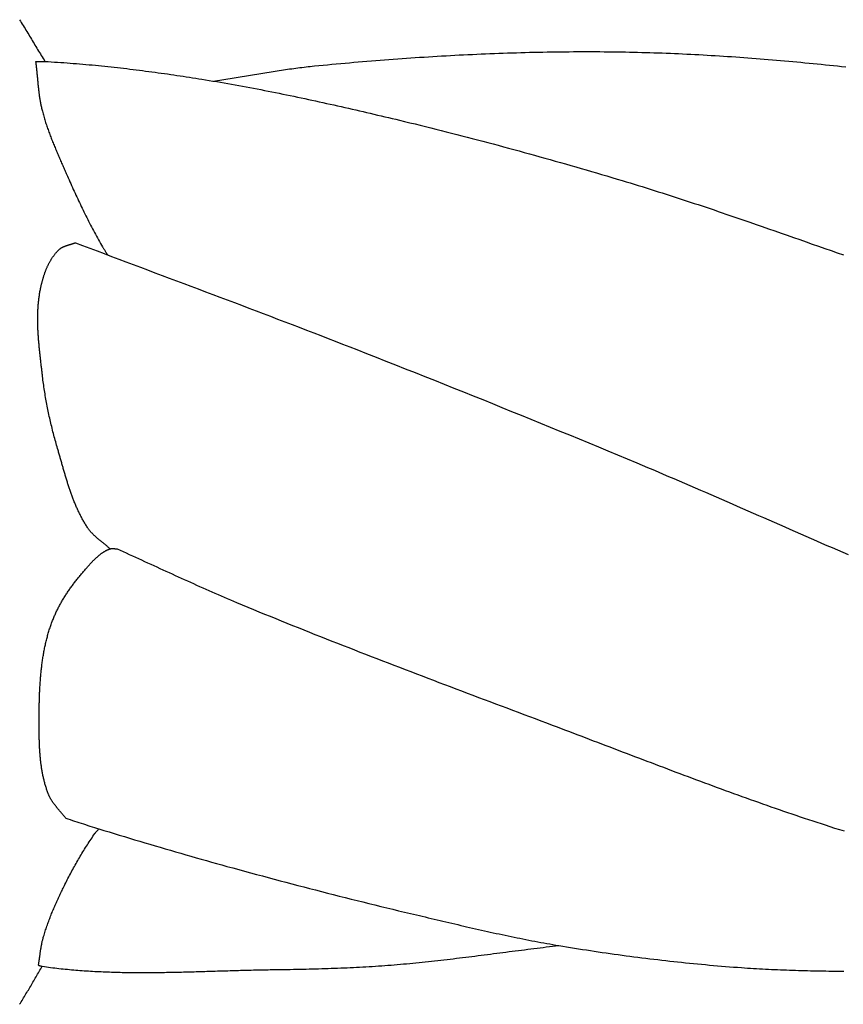
# Model space of a CAD drawing. Units: millimetres. Extents: x 16 to 931, y -48 to 153.
# Drawn here: x 253 to 327, y -44 to 44 of the extents above; entities that cross this region are included whole.
import ezdxf

# ---------------------------------------------------------------- set-up
doc = ezdxf.new("R2010")
doc.units = ezdxf.units.MM
doc.layers.add('Default Layer', color=7, linetype='Continuous', lineweight=30)

msp = doc.modelspace()

# ---------------------------------------------------------------- linework, layer by layer
at = {"layer": 'Default Layer', "color": 18, "lineweight": 30, "true_color": 0x000000, "extrusion": (0, 0, -1)}
for points in [[(-253.244, 44.26), (-253.328, 44.127), (-253.412, 43.995), (-253.496, 43.862), (-253.579, 43.728), (-253.662, 43.595), (-253.744, 43.461), (-253.827, 43.327), (-253.908, 43.193), (-253.99, 43.059), (-254.072, 42.925), (-254.153, 42.79), (-254.234, 42.656), (-254.315, 42.521), (-254.396, 42.387), (-254.477, 42.252), (-254.558, 42.117), (-254.639, 41.982), (-254.72, 41.848), (-254.8, 41.713), (-254.881, 41.578), (-254.962, 41.444), (-255.044, 41.309), (-255.125, 41.175), (-255.207, 41.041), (-255.288, 40.906), (-255.37, 40.772), (-255.453, 40.639), (-255.535, 40.505)], [(-261.396, -3.324), (-261.36, -3.291), (-261.324, -3.259), (-261.288, -3.226), (-261.252, -3.194), (-261.215, -3.161), (-261.178, -3.13), (-261.141, -3.098), (-261.104, -3.066), (-261.066, -3.035), (-261.028, -3.003), (-260.991, -2.972), (-260.953, -2.941), (-260.915, -2.91), (-260.877, -2.879), (-260.838, -2.848), (-260.8, -2.817), (-260.762, -2.786), (-260.724, -2.755), (-260.685, -2.725), (-260.647, -2.694), (-260.609, -2.663), (-260.571, -2.632), (-260.532, -2.601), (-260.494, -2.57), (-260.456, -2.539), (-260.418, -2.508), (-260.38, -2.477), (-260.343, -2.446), (-260.305, -2.414), (-260.268, -2.382), (-260.231, -2.351), (-260.194, -2.319), (-260.157, -2.287), (-260.12, -2.254), (-260.084, -2.222), (-260.048, -2.189), (-260.012, -2.156), (-259.977, -2.123), (-259.942, -2.089), (-259.907, -2.056), (-259.872, -2.022), (-259.838, -1.987), (-259.804, -1.953), (-259.771, -1.918), (-259.738, -1.882), (-259.706, -1.847), (-259.673, -1.811), (-259.642, -1.774), (-259.611, -1.737), (-259.58, -1.7), (-259.55, -1.662), (-259.52, -1.624), (-259.491, -1.585), (-259.462, -1.546), (-259.434, -1.507), (-259.407, -1.467), (-259.407, -1.467), (-259.357, -1.393), (-259.308, -1.318), (-259.26, -1.243), (-259.213, -1.168), (-259.166, -1.092), (-259.119, -1.016), (-259.074, -0.939), (-259.029, -0.862), (-258.984, -0.785), (-258.941, -0.708), (-258.897, -0.63), (-258.855, -0.552), (-258.813, -0.473), (-258.771, -0.395), (-258.731, -0.316), (-258.69, -0.236), (-258.65, -0.157), (-258.611, -0.077), (-258.572, 0.003), (-258.534, 0.084), (-258.496, 0.165), (-258.459, 0.246), (-258.422, 0.327), (-258.386, 0.409), (-258.35, 0.49), (-258.315, 0.572), (-258.28, 0.655), (-258.246, 0.737), (-258.212, 0.82), (-258.178, 0.903), (-258.145, 0.986), (-258.112, 1.069), (-258.079, 1.153), (-258.047, 1.236), (-258.016, 1.32), (-257.984, 1.404), (-257.953, 1.489), (-257.923, 1.573), (-257.892, 1.658), (-257.862, 1.743), (-257.833, 1.827), (-257.803, 1.912), (-257.774, 1.998), (-257.745, 2.083), (-257.717, 2.168), (-257.689, 2.254), (-257.661, 2.34), (-257.633, 2.425), (-257.605, 2.511), (-257.578, 2.597), (-257.551, 2.683), (-257.524, 2.77), (-257.498, 2.856), (-257.471, 2.942), (-257.445, 3.028), (-257.419, 3.115), (-257.393, 3.201), (-257.367, 3.288), (-257.341, 3.375), (-257.316, 3.461), (-257.29, 3.548), (-257.265, 3.634), (-257.24, 3.721), (-257.215, 3.808), (-257.19, 3.895), (-257.165, 3.981), (-257.14, 4.068), (-257.115, 4.155), (-257.091, 4.241), (-257.066, 4.328), (-257.041, 4.415), (-257.017, 4.501), (-256.992, 4.588), (-256.967, 4.674), (-256.943, 4.761), (-256.918, 4.847), (-256.893, 4.934), (-256.869, 5.02), (-256.844, 5.106), (-256.819, 5.192), (-256.794, 5.278), (-256.769, 5.364), (-256.744, 5.45), (-256.719, 5.536), (-256.719, 5.536), (-256.675, 5.687), (-256.631, 5.839), (-256.588, 5.99), (-256.545, 6.142), (-256.502, 6.294), (-256.461, 6.446), (-256.419, 6.598), (-256.378, 6.751), (-256.338, 6.904), (-256.298, 7.056), (-256.259, 7.209), (-256.22, 7.362), (-256.182, 7.516), (-256.144, 7.669), (-256.107, 7.823), (-256.071, 7.976), (-256.035, 8.13), (-255.999, 8.284), (-255.965, 8.438), (-255.93, 8.592), (-255.897, 8.747), (-255.864, 8.901), (-255.831, 9.056), (-255.8, 9.21), (-255.768, 9.365), (-255.738, 9.52), (-255.708, 9.675), (-255.679, 9.83), (-255.65, 9.985), (-255.622, 10.141), (-255.595, 10.296), (-255.568, 10.452), (-255.542, 10.608), (-255.517, 10.763), (-255.493, 10.919), (-255.469, 11.075), (-255.446, 11.231), (-255.423, 11.387), (-255.402, 11.544), (-255.381, 11.7), (-255.36, 11.856), (-255.341, 12.013), (-255.322, 12.169), (-255.304, 12.326), (-255.304, 12.326), (-255.294, 12.417), (-255.284, 12.508), (-255.273, 12.598), (-255.263, 12.689), (-255.252, 12.781), (-255.242, 12.872), (-255.231, 12.963), (-255.221, 13.054), (-255.21, 13.145), (-255.2, 13.237), (-255.189, 13.328), (-255.178, 13.42), (-255.168, 13.511), (-255.157, 13.603), (-255.147, 13.694), (-255.136, 13.786), (-255.126, 13.877), (-255.116, 13.969), (-255.106, 14.061), (-255.096, 14.153), (-255.086, 14.244), (-255.076, 14.336), (-255.066, 14.428), (-255.057, 14.52), (-255.047, 14.612), (-255.038, 14.704), (-255.029, 14.796), (-255.02, 14.888), (-255.011, 14.98), (-255.003, 15.072), (-254.995, 15.164), (-254.986, 15.256), (-254.979, 15.348), (-254.971, 15.44), (-254.964, 15.532), (-254.957, 15.624), (-254.95, 15.716), (-254.943, 15.808), (-254.937, 15.9), (-254.931, 15.992), (-254.926, 16.084), (-254.92, 16.176), (-254.915, 16.268), (-254.911, 16.36), (-254.906, 16.452), (-254.903, 16.544), (-254.899, 16.636), (-254.896, 16.727), (-254.893, 16.819), (-254.891, 16.911), (-254.889, 17.003), (-254.887, 17.094), (-254.886, 17.186), (-254.886, 17.278), (-254.886, 17.369), (-254.886, 17.461), (-254.887, 17.553), (-254.888, 17.644), (-254.89, 17.735), (-254.892, 17.827), (-254.895, 17.918), (-254.898, 18.009), (-254.902, 18.101), (-254.907, 18.192), (-254.912, 18.283), (-254.917, 18.374), (-254.923, 18.465), (-254.93, 18.556), (-254.937, 18.646), (-254.945, 18.737), (-254.954, 18.828), (-254.963, 18.918), (-254.973, 19.009), (-254.983, 19.099), (-254.994, 19.19), (-255.006, 19.28), (-255.018, 19.37), (-255.032, 19.46), (-255.045, 19.55), (-255.06, 19.64), (-255.075, 19.73), (-255.091, 19.819), (-255.108, 19.909), (-255.126, 19.999), (-255.144, 20.088), (-255.163, 20.177), (-255.163, 20.177), (-255.175, 20.231), (-255.187, 20.284), (-255.199, 20.337), (-255.211, 20.391), (-255.224, 20.445), (-255.237, 20.498), (-255.25, 20.552), (-255.264, 20.606), (-255.277, 20.66), (-255.292, 20.713), (-255.306, 20.767), (-255.321, 20.821), (-255.335, 20.875), (-255.351, 20.928), (-255.366, 20.982), (-255.382, 21.036), (-255.398, 21.089), (-255.415, 21.143), (-255.431, 21.196), (-255.449, 21.25), (-255.466, 21.303), (-255.484, 21.356), (-255.502, 21.409), (-255.52, 21.462), (-255.539, 21.515), (-255.559, 21.568), (-255.578, 21.62), (-255.598, 21.673), (-255.618, 21.725), (-255.639, 21.777), (-255.66, 21.829), (-255.681, 21.881), (-255.703, 21.932), (-255.725, 21.983), (-255.748, 22.034), (-255.771, 22.085), (-255.795, 22.136), (-255.818, 22.186), (-255.843, 22.236), (-255.867, 22.286), (-255.892, 22.335), (-255.918, 22.385), (-255.944, 22.434), (-255.97, 22.482), (-255.997, 22.531), (-256.025, 22.579), (-256.052, 22.626), (-256.081, 22.674), (-256.109, 22.72), (-256.139, 22.767), (-256.168, 22.813), (-256.198, 22.859), (-256.229, 22.905), (-256.26, 22.95), (-256.292, 22.994), (-256.324, 23.039), (-256.357, 23.083), (-256.39, 23.126), (-256.424, 23.169), (-256.458, 23.211), (-256.492, 23.254), (-256.528, 23.295), (-256.563, 23.336), (-256.6, 23.377), (-256.637, 23.417), (-256.674, 23.457), (-256.712, 23.496), (-256.751, 23.534), (-256.79, 23.572), (-256.79, 23.572), (-256.811, 23.593), (-256.834, 23.612), (-256.856, 23.632), (-256.879, 23.65), (-256.903, 23.668), (-256.927, 23.685), (-256.951, 23.702), (-256.975, 23.718), (-257, 23.734), (-257.026, 23.749), (-257.051, 23.764), (-257.077, 23.779), (-257.103, 23.792), (-257.129, 23.806), (-257.156, 23.819), (-257.183, 23.832), (-257.21, 23.844), (-257.238, 23.856), (-257.265, 23.867), (-257.293, 23.879), (-257.321, 23.89), (-257.349, 23.901), (-257.378, 23.911), (-257.406, 23.921), (-257.435, 23.931), (-257.464, 23.941), (-257.492, 23.951), (-257.522, 23.96), (-257.551, 23.97), (-257.58, 23.979), (-257.609, 23.988), (-257.639, 23.997), (-257.668, 24.006), (-257.697, 24.015), (-257.727, 24.024), (-257.756, 24.032), (-257.786, 24.041), (-257.815, 24.05), (-257.845, 24.059), (-257.874, 24.068), (-257.903, 24.077), (-257.933, 24.086), (-257.962, 24.095), (-257.991, 24.104), (-258.02, 24.114), (-258.049, 24.124), (-258.078, 24.133), (-258.107, 24.143), (-258.135, 24.154), (-258.163, 24.164), (-258.192, 24.175), (-258.22, 24.186), (-258.247, 24.197), (-258.275, 24.209)], [(-257.404, -27.547), (-257.377, -27.51), (-257.35, -27.474), (-257.323, -27.437), (-257.295, -27.401), (-257.267, -27.365), (-257.239, -27.329), (-257.211, -27.294), (-257.182, -27.258), (-257.153, -27.223), (-257.124, -27.187), (-257.095, -27.152), (-257.065, -27.117), (-257.036, -27.081), (-257.006, -27.046), (-256.977, -27.011), (-256.947, -26.976), (-256.917, -26.941), (-256.887, -26.906), (-256.857, -26.872), (-256.827, -26.837), (-256.797, -26.802), (-256.768, -26.767), (-256.738, -26.732), (-256.708, -26.697), (-256.678, -26.662), (-256.649, -26.627), (-256.619, -26.591), (-256.59, -26.556), (-256.561, -26.521), (-256.532, -26.485), (-256.503, -26.45), (-256.474, -26.414), (-256.446, -26.378), (-256.418, -26.343), (-256.39, -26.306), (-256.362, -26.27), (-256.335, -26.234), (-256.308, -26.197), (-256.281, -26.161), (-256.255, -26.124), (-256.229, -26.087), (-256.204, -26.049), (-256.179, -26.012), (-256.154, -25.974), (-256.13, -25.936), (-256.106, -25.898), (-256.082, -25.859), (-256.06, -25.82), (-256.037, -25.781), (-256.015, -25.742), (-255.994, -25.702), (-255.973, -25.662), (-255.953, -25.622), (-255.934, -25.582), (-255.915, -25.541), (-255.897, -25.499), (-255.879, -25.458), (-255.862, -25.416), (-255.862, -25.416), (-255.831, -25.336), (-255.801, -25.257), (-255.772, -25.177), (-255.743, -25.098), (-255.716, -25.017), (-255.689, -24.937), (-255.662, -24.857), (-255.636, -24.776), (-255.611, -24.695), (-255.587, -24.614), (-255.563, -24.532), (-255.54, -24.451), (-255.518, -24.369), (-255.496, -24.287), (-255.475, -24.205), (-255.455, -24.123), (-255.435, -24.04), (-255.415, -23.958), (-255.397, -23.875), (-255.379, -23.792), (-255.361, -23.709), (-255.344, -23.625), (-255.328, -23.542), (-255.312, -23.458), (-255.296, -23.374), (-255.282, -23.291), (-255.267, -23.207), (-255.253, -23.122), (-255.24, -23.038), (-255.227, -22.954), (-255.215, -22.869), (-255.203, -22.785), (-255.192, -22.7), (-255.181, -22.615), (-255.17, -22.53), (-255.16, -22.445), (-255.151, -22.36), (-255.142, -22.275), (-255.133, -22.189), (-255.124, -22.104), (-255.116, -22.019), (-255.109, -21.933), (-255.102, -21.847), (-255.095, -21.762), (-255.088, -21.676), (-255.082, -21.59), (-255.076, -21.505), (-255.071, -21.419), (-255.066, -21.333), (-255.061, -21.247), (-255.056, -21.161), (-255.052, -21.075), (-255.048, -20.989), (-255.044, -20.903), (-255.041, -20.817), (-255.037, -20.731), (-255.035, -20.645), (-255.032, -20.559), (-255.029, -20.472), (-255.027, -20.386), (-255.025, -20.3), (-255.023, -20.214), (-255.021, -20.128), (-255.02, -20.042), (-255.019, -19.956), (-255.018, -19.87), (-255.017, -19.784), (-255.016, -19.698), (-255.015, -19.613), (-255.014, -19.527), (-255.014, -19.441), (-255.014, -19.355), (-255.013, -19.27), (-255.013, -19.184), (-255.013, -19.099), (-255.013, -19.013), (-255.013, -18.928), (-255.013, -18.843), (-255.014, -18.758), (-255.014, -18.672), (-255.014, -18.587), (-255.014, -18.587), (-255.014, -18.482), (-255.015, -18.377), (-255.015, -18.271), (-255.016, -18.165), (-255.017, -18.06), (-255.018, -17.954), (-255.019, -17.848), (-255.021, -17.742), (-255.022, -17.636), (-255.024, -17.53), (-255.026, -17.424), (-255.028, -17.318), (-255.03, -17.212), (-255.032, -17.105), (-255.035, -16.999), (-255.038, -16.893), (-255.041, -16.787), (-255.045, -16.68), (-255.048, -16.574), (-255.052, -16.468), (-255.056, -16.361), (-255.061, -16.255), (-255.065, -16.148), (-255.07, -16.042), (-255.076, -15.936), (-255.081, -15.829), (-255.087, -15.723), (-255.093, -15.617), (-255.1, -15.511), (-255.107, -15.404), (-255.114, -15.298), (-255.122, -15.192), (-255.13, -15.086), (-255.138, -14.98), (-255.147, -14.874), (-255.156, -14.768), (-255.165, -14.662), (-255.175, -14.556), (-255.186, -14.45), (-255.196, -14.344), (-255.207, -14.239), (-255.219, -14.133), (-255.231, -14.028), (-255.244, -13.922), (-255.256, -13.817), (-255.27, -13.712), (-255.284, -13.606), (-255.298, -13.501), (-255.313, -13.396), (-255.328, -13.292), (-255.344, -13.187), (-255.361, -13.082), (-255.377, -12.978), (-255.395, -12.873), (-255.413, -12.769), (-255.431, -12.665), (-255.45, -12.561), (-255.47, -12.457), (-255.49, -12.354), (-255.511, -12.25), (-255.532, -12.147), (-255.554, -12.044), (-255.577, -11.941), (-255.6, -11.838), (-255.624, -11.735), (-255.648, -11.632), (-255.673, -11.53), (-255.699, -11.428), (-255.725, -11.326), (-255.752, -11.224), (-255.78, -11.123), (-255.808, -11.021), (-255.837, -10.92), (-255.867, -10.819), (-255.897, -10.718), (-255.928, -10.618), (-255.96, -10.517), (-255.992, -10.417), (-256.026, -10.317), (-256.06, -10.217), (-256.094, -10.118), (-256.13, -10.019), (-256.13, -10.019), (-256.162, -9.932), (-256.194, -9.845), (-256.227, -9.759), (-256.262, -9.673), (-256.296, -9.587), (-256.332, -9.502), (-256.368, -9.417), (-256.405, -9.332), (-256.442, -9.247), (-256.481, -9.163), (-256.519, -9.079), (-256.559, -8.995), (-256.599, -8.911), (-256.64, -8.828), (-256.681, -8.745), (-256.723, -8.662), (-256.766, -8.58), (-256.809, -8.498), (-256.853, -8.416), (-256.898, -8.334), (-256.943, -8.253), (-256.988, -8.172), (-257.035, -8.091), (-257.081, -8.01), (-257.128, -7.93), (-257.176, -7.85), (-257.225, -7.77), (-257.273, -7.691), (-257.323, -7.612), (-257.372, -7.533), (-257.423, -7.455), (-257.474, -7.376), (-257.525, -7.298), (-257.577, -7.22), (-257.629, -7.143), (-257.681, -7.066), (-257.734, -6.989), (-257.788, -6.912), (-257.842, -6.836), (-257.896, -6.76), (-257.951, -6.684), (-258.006, -6.609), (-258.061, -6.534), (-258.117, -6.459), (-258.173, -6.384), (-258.23, -6.31), (-258.287, -6.236), (-258.344, -6.162), (-258.401, -6.088), (-258.459, -6.015), (-258.518, -5.942), (-258.576, -5.87), (-258.635, -5.797), (-258.694, -5.725), (-258.753, -5.653), (-258.813, -5.582), (-258.873, -5.511), (-258.933, -5.44), (-258.993, -5.369), (-259.054, -5.299), (-259.115, -5.229), (-259.176, -5.159), (-259.237, -5.09), (-259.298, -5.02), (-259.298, -5.02), (-259.328, -4.987), (-259.358, -4.953), (-259.388, -4.919), (-259.419, -4.886), (-259.449, -4.852), (-259.48, -4.818), (-259.51, -4.784), (-259.541, -4.75), (-259.572, -4.716), (-259.603, -4.682), (-259.634, -4.649), (-259.665, -4.615), (-259.696, -4.581), (-259.728, -4.548), (-259.759, -4.514), (-259.791, -4.481), (-259.823, -4.448), (-259.855, -4.415), (-259.887, -4.382), (-259.92, -4.349), (-259.952, -4.316), (-259.985, -4.284), (-260.018, -4.252), (-260.051, -4.22), (-260.084, -4.188), (-260.118, -4.156), (-260.151, -4.125), (-260.185, -4.094), (-260.219, -4.064), (-260.254, -4.033), (-260.288, -4.003), (-260.323, -3.973), (-260.358, -3.944), (-260.393, -3.915), (-260.428, -3.886), (-260.464, -3.858), (-260.499, -3.83), (-260.535, -3.802), (-260.572, -3.775), (-260.608, -3.748), (-260.645, -3.722), (-260.682, -3.696), (-260.719, -3.671), (-260.757, -3.646), (-260.795, -3.622), (-260.833, -3.598), (-260.871, -3.574), (-260.91, -3.552), (-260.949, -3.529), (-260.988, -3.508), (-261.027, -3.486), (-261.067, -3.466), (-261.107, -3.446), (-261.147, -3.427), (-261.188, -3.408), (-261.229, -3.39), (-261.27, -3.373), (-261.312, -3.356), (-261.354, -3.34), (-261.396, -3.324), (-261.396, -3.324), (-261.414, -3.319), (-261.432, -3.313), (-261.45, -3.309), (-261.468, -3.305), (-261.487, -3.302), (-261.505, -3.299), (-261.524, -3.297), (-261.542, -3.295), (-261.561, -3.294), (-261.58, -3.294), (-261.599, -3.294), (-261.618, -3.294), (-261.637, -3.294), (-261.656, -3.295), (-261.675, -3.296), (-261.694, -3.298), (-261.713, -3.299), (-261.733, -3.301), (-261.752, -3.303), (-261.771, -3.305), (-261.79, -3.307), (-261.81, -3.309), (-261.829, -3.311), (-261.848, -3.313), (-261.868, -3.315), (-261.887, -3.317), (-261.906, -3.319), (-261.925, -3.32), (-261.944, -3.322), (-261.964, -3.323), (-261.983, -3.324), (-262.002, -3.324), (-262.021, -3.324)], [(-254.949, -40.769), (-254.961, -40.702), (-254.972, -40.635), (-254.983, -40.567), (-254.994, -40.5), (-255.004, -40.433), (-255.015, -40.365), (-255.025, -40.298), (-255.034, -40.23), (-255.044, -40.162), (-255.054, -40.095), (-255.063, -40.027), (-255.073, -39.959), (-255.082, -39.892), (-255.092, -39.824), (-255.101, -39.757), (-255.111, -39.689), (-255.12, -39.621), (-255.13, -39.554), (-255.14, -39.486), (-255.151, -39.419), (-255.161, -39.351), (-255.172, -39.284), (-255.183, -39.217), (-255.194, -39.15), (-255.206, -39.082), (-255.218, -39.015), (-255.231, -38.949), (-255.244, -38.882), (-255.257, -38.815), (-255.271, -38.748), (-255.286, -38.682), (-255.301, -38.616), (-255.317, -38.549), (-255.333, -38.483), (-255.35, -38.417), (-255.368, -38.352), (-255.386, -38.286), (-255.386, -38.286), (-255.42, -38.171), (-255.454, -38.056), (-255.49, -37.941), (-255.525, -37.826), (-255.562, -37.712), (-255.599, -37.597), (-255.637, -37.483), (-255.676, -37.369), (-255.715, -37.256), (-255.755, -37.142), (-255.795, -37.029), (-255.836, -36.916), (-255.878, -36.803), (-255.92, -36.69), (-255.963, -36.578), (-256.006, -36.466), (-256.05, -36.354), (-256.094, -36.242), (-256.139, -36.13), (-256.185, -36.018), (-256.23, -35.907), (-256.277, -35.796), (-256.324, -35.685), (-256.371, -35.574), (-256.419, -35.464), (-256.467, -35.353), (-256.515, -35.243), (-256.564, -35.133), (-256.613, -35.023), (-256.663, -34.913), (-256.713, -34.804), (-256.764, -34.694), (-256.814, -34.585), (-256.865, -34.476), (-256.917, -34.367), (-256.968, -34.258), (-257.02, -34.149), (-257.072, -34.041), (-257.124, -33.932), (-257.177, -33.824), (-257.23, -33.716), (-257.283, -33.608), (-257.336, -33.5), (-257.336, -33.5), (-257.404, -33.365), (-257.472, -33.229), (-257.54, -33.094), (-257.609, -32.959), (-257.679, -32.824), (-257.749, -32.689), (-257.82, -32.555), (-257.891, -32.421), (-257.963, -32.287), (-258.035, -32.153), (-258.108, -32.02), (-258.182, -31.887), (-258.256, -31.755), (-258.33, -31.622), (-258.405, -31.49), (-258.481, -31.359), (-258.557, -31.227), (-258.634, -31.096), (-258.711, -30.966), (-258.789, -30.835), (-258.868, -30.705), (-258.947, -30.576), (-259.027, -30.447), (-259.107, -30.318), (-259.188, -30.189), (-259.269, -30.061), (-259.352, -29.934), (-259.434, -29.806), (-259.518, -29.679), (-259.602, -29.553), (-259.686, -29.427), (-259.771, -29.301), (-259.857, -29.176), (-259.943, -29.052), (-260.03, -28.927), (-260.03, -28.927), (-260.052, -28.897), (-260.074, -28.868), (-260.097, -28.839), (-260.12, -28.81), (-260.143, -28.782), (-260.167, -28.753), (-260.191, -28.725), (-260.215, -28.697), (-260.24, -28.67), (-260.264, -28.642), (-260.288, -28.614), (-260.313, -28.586), (-260.337, -28.558), (-260.361, -28.53), (-260.385, -28.502)]]:
    msp.add_lwpolyline(points, dxfattribs=at)
at = {"layer": 'Default Layer', "color": 18, "lineweight": 30, "true_color": 0x000000}
for points in [[(270.703, 38.737), (270.888, 38.765), (271.073, 38.794), (271.258, 38.822), (271.443, 38.851), (271.628, 38.88), (271.813, 38.91), (271.998, 38.94), (272.183, 38.97), (272.368, 39), (272.553, 39.03), (272.738, 39.061), (272.922, 39.091), (273.107, 39.122), (273.292, 39.153), (273.477, 39.184), (273.661, 39.215), (273.846, 39.246), (274.031, 39.277), (274.216, 39.307), (274.4, 39.338), (274.585, 39.369), (274.77, 39.399), (274.955, 39.43), (275.139, 39.46), (275.324, 39.49), (275.509, 39.52), (275.694, 39.55), (275.879, 39.579), (276.064, 39.609), (276.249, 39.637), (276.434, 39.666), (276.619, 39.694), (276.804, 39.722), (276.989, 39.749), (277.175, 39.776), (277.36, 39.803), (277.545, 39.829), (277.731, 39.855), (277.916, 39.88), (278.102, 39.904), (278.287, 39.928), (278.473, 39.952), (278.659, 39.975), (278.844, 39.997), (279.03, 40.019), (279.216, 40.039), (279.402, 40.06), (279.589, 40.079), (279.775, 40.098), (279.775, 40.098), (280.169, 40.136), (280.562, 40.174), (280.956, 40.212), (281.35, 40.249), (281.744, 40.286), (282.138, 40.322), (282.532, 40.357), (282.927, 40.392), (283.321, 40.427), (283.715, 40.46), (284.11, 40.494), (284.504, 40.527), (284.899, 40.559), (285.293, 40.591), (285.688, 40.622), (286.082, 40.653), (286.477, 40.683), (286.872, 40.713), (287.267, 40.742), (287.662, 40.77), (288.057, 40.798), (288.452, 40.825), (288.847, 40.852), (289.242, 40.878), (289.637, 40.904), (290.032, 40.928), (290.427, 40.953), (290.822, 40.976), (291.218, 41), (291.613, 41.022), (292.008, 41.044), (292.404, 41.065), (292.799, 41.086), (293.194, 41.106), (293.59, 41.125), (293.985, 41.144), (294.381, 41.162), (294.776, 41.179), (295.172, 41.196), (295.567, 41.212), (295.963, 41.227), (296.358, 41.242), (296.754, 41.256), (297.15, 41.269), (297.545, 41.282), (297.941, 41.294), (298.337, 41.305), (298.732, 41.316), (299.128, 41.326), (299.524, 41.335), (299.919, 41.343), (300.315, 41.351), (300.711, 41.358), (301.106, 41.365), (301.502, 41.37), (301.898, 41.375), (302.294, 41.379), (302.689, 41.382), (303.085, 41.385), (303.481, 41.387), (303.876, 41.388), (304.272, 41.388), (304.668, 41.388), (305.063, 41.387), (305.459, 41.385), (305.855, 41.382), (306.25, 41.378), (306.646, 41.374), (306.646, 41.374), (307.013, 41.369), (307.381, 41.364), (307.749, 41.357), (308.117, 41.35), (308.484, 41.342), (308.852, 41.333), (309.22, 41.324), (309.587, 41.314), (309.955, 41.303), (310.322, 41.291), (310.69, 41.279), (311.058, 41.265), (311.425, 41.252), (311.793, 41.237), (312.16, 41.222), (312.528, 41.206), (312.895, 41.189), (313.263, 41.171), (313.63, 41.153), (313.998, 41.135), (314.365, 41.115), (314.732, 41.095), (315.1, 41.074), (315.467, 41.053), (315.834, 41.031), (316.201, 41.008), (316.569, 40.984), (316.936, 40.96), (317.303, 40.936), (317.67, 40.911), (318.037, 40.885), (318.404, 40.858), (318.771, 40.831), (319.138, 40.803), (319.505, 40.775), (319.872, 40.746), (320.239, 40.717), (320.606, 40.687), (320.972, 40.657), (321.339, 40.625), (321.706, 40.594), (322.072, 40.562), (322.439, 40.529), (322.805, 40.496), (323.172, 40.462), (323.538, 40.428), (323.905, 40.393), (324.271, 40.357), (324.637, 40.322), (325.004, 40.285), (325.37, 40.249), (325.736, 40.211), (326.102, 40.174), (326.468, 40.135), (326.834, 40.097), (327.2, 40.058), (327.565, 40.018)], [(254.699, 40.504), (254.751, 40.504), (254.803, 40.504), (254.856, 40.505), (254.908, 40.506), (254.96, 40.507), (255.013, 40.508), (255.065, 40.509), (255.117, 40.51), (255.169, 40.511), (255.222, 40.511), (255.274, 40.512), (255.326, 40.511), (255.379, 40.511), (255.431, 40.509), (255.483, 40.508), (255.535, 40.505), (255.535, 40.505), (255.819, 40.489), (256.103, 40.472), (256.387, 40.454), (256.67, 40.436), (256.954, 40.417), (257.238, 40.397), (257.521, 40.376), (257.805, 40.355), (258.088, 40.333), (258.371, 40.31), (258.655, 40.287), (258.938, 40.262), (259.221, 40.238), (259.505, 40.212), (259.788, 40.186), (260.071, 40.159), (260.354, 40.131), (260.637, 40.103), (260.92, 40.075), (261.203, 40.045), (261.486, 40.015), (261.769, 39.984), (262.051, 39.953), (262.334, 39.921), (262.616, 39.889), (262.899, 39.856), (263.181, 39.822), (263.464, 39.788), (263.746, 39.753), (264.029, 39.718), (264.311, 39.682), (264.593, 39.646), (264.875, 39.609), (265.157, 39.572), (265.439, 39.534), (265.721, 39.495), (266.002, 39.456), (266.284, 39.417), (266.566, 39.377), (266.847, 39.337), (267.129, 39.296), (267.41, 39.254), (267.692, 39.213), (267.973, 39.17), (268.254, 39.128), (268.535, 39.085), (268.816, 39.041), (269.097, 38.997), (269.378, 38.953), (269.659, 38.908), (269.659, 38.908), (269.99, 38.855), (270.322, 38.801), (270.653, 38.746), (270.984, 38.69), (271.315, 38.634), (271.646, 38.577), (271.977, 38.519), (272.308, 38.46), (272.639, 38.401), (272.969, 38.341), (273.3, 38.281), (273.63, 38.22), (273.96, 38.158), (274.29, 38.096), (274.62, 38.033), (274.95, 37.969), (275.28, 37.905), (275.61, 37.84), (275.939, 37.775), (276.269, 37.709), (276.598, 37.643), (276.927, 37.576), (277.257, 37.508), (277.586, 37.441), (277.915, 37.372), (278.244, 37.303), (278.572, 37.234), (278.901, 37.164), (279.23, 37.094), (279.558, 37.023), (279.887, 36.952), (280.215, 36.88), (280.543, 36.808), (280.871, 36.736), (281.199, 36.663), (281.527, 36.59), (281.855, 36.516), (282.183, 36.442), (282.511, 36.368), (282.839, 36.294), (283.166, 36.219), (283.494, 36.143), (283.821, 36.068), (284.149, 35.992), (284.476, 35.916), (284.803, 35.84), (285.13, 35.763), (285.458, 35.687), (285.785, 35.61), (286.112, 35.532), (286.438, 35.455), (286.765, 35.377), (287.092, 35.3), (287.419, 35.222), (287.419, 35.222), (287.889, 35.109), (288.358, 34.996), (288.828, 34.882), (289.297, 34.767), (289.766, 34.651), (290.235, 34.535), (290.703, 34.418), (291.172, 34.3), (291.64, 34.182), (292.108, 34.063), (292.576, 33.943), (293.044, 33.823), (293.512, 33.702), (293.98, 33.58), (294.447, 33.458), (294.914, 33.335), (295.381, 33.211), (295.848, 33.087), (296.315, 32.962), (296.781, 32.836), (297.248, 32.71), (297.714, 32.584), (298.18, 32.456), (298.646, 32.328), (299.111, 32.2), (299.577, 32.071), (300.042, 31.941), (300.508, 31.811), (300.973, 31.68), (301.438, 31.549), (301.902, 31.417), (302.367, 31.284), (302.832, 31.151), (303.296, 31.018), (303.76, 30.884), (304.224, 30.749), (304.688, 30.614), (305.152, 30.479), (305.615, 30.343), (306.078, 30.206), (306.542, 30.069), (307.005, 29.932), (307.468, 29.794), (307.468, 29.794), (307.829, 29.685), (308.19, 29.576), (308.551, 29.467), (308.911, 29.356), (309.272, 29.245), (309.632, 29.133), (309.992, 29.021), (310.351, 28.908), (310.711, 28.794), (311.07, 28.68), (311.43, 28.565), (311.789, 28.45), (312.147, 28.334), (312.506, 28.217), (312.865, 28.1), (313.223, 27.983), (313.581, 27.865), (313.939, 27.746), (314.297, 27.627), (314.655, 27.508), (315.012, 27.388), (315.37, 27.268), (315.727, 27.147), (316.084, 27.026), (316.441, 26.904), (316.798, 26.782), (317.155, 26.66), (317.512, 26.538), (317.868, 26.415), (318.225, 26.292), (318.581, 26.168), (318.937, 26.045), (318.937, 26.045), (319.5, 25.849), (320.062, 25.654), (320.624, 25.458), (321.187, 25.262), (321.749, 25.067), (322.311, 24.871), (322.874, 24.675), (323.436, 24.479), (323.998, 24.283), (324.56, 24.087), (325.122, 23.89), (325.685, 23.694), (326.247, 23.497), (326.809, 23.3), (327.371, 23.103)], [(254.699, 40.504), (254.71, 40.418), (254.721, 40.332), (254.731, 40.247), (254.741, 40.161), (254.751, 40.075), (254.76, 39.989), (254.77, 39.903), (254.779, 39.817), (254.787, 39.731), (254.796, 39.645), (254.805, 39.559), (254.813, 39.472), (254.821, 39.386), (254.829, 39.3), (254.837, 39.214), (254.845, 39.128), (254.853, 39.041), (254.861, 38.955), (254.869, 38.869), (254.877, 38.783), (254.886, 38.696), (254.894, 38.61), (254.902, 38.524), (254.911, 38.438), (254.919, 38.352), (254.928, 38.266), (254.937, 38.18), (254.946, 38.094), (254.956, 38.008), (254.966, 37.922), (254.976, 37.836), (254.986, 37.75), (254.997, 37.665), (255.008, 37.579), (255.019, 37.493), (255.031, 37.408), (255.044, 37.323), (255.057, 37.237), (255.07, 37.152), (255.084, 37.067), (255.098, 36.982), (255.113, 36.897), (255.128, 36.812), (255.144, 36.728), (255.161, 36.643), (255.178, 36.559), (255.196, 36.474), (255.215, 36.39), (255.234, 36.306), (255.254, 36.222), (255.275, 36.138), (255.275, 36.138), (255.304, 36.026), (255.334, 35.915), (255.364, 35.803), (255.395, 35.692), (255.427, 35.581), (255.459, 35.47), (255.492, 35.359), (255.526, 35.249), (255.56, 35.139), (255.595, 35.029), (255.631, 34.919), (255.667, 34.809), (255.703, 34.699), (255.741, 34.59), (255.778, 34.481), (255.817, 34.372), (255.856, 34.263), (255.895, 34.154), (255.935, 34.046), (255.975, 33.937), (256.016, 33.829), (256.057, 33.721), (256.098, 33.613), (256.14, 33.505), (256.182, 33.397), (256.225, 33.289), (256.268, 33.182), (256.311, 33.074), (256.355, 32.967), (256.399, 32.86), (256.443, 32.753), (256.488, 32.646), (256.533, 32.539), (256.578, 32.432), (256.623, 32.325), (256.668, 32.219), (256.714, 32.112), (256.76, 32.006), (256.806, 31.899), (256.852, 31.793), (256.898, 31.687), (256.945, 31.58), (256.991, 31.474), (257.038, 31.368), (257.084, 31.262), (257.131, 31.156), (257.178, 31.05), (257.225, 30.944), (257.271, 30.838), (257.318, 30.732), (257.365, 30.626), (257.412, 30.52), (257.458, 30.414), (257.505, 30.309), (257.551, 30.203), (257.551, 30.203), (257.627, 30.031), (257.703, 29.86), (257.779, 29.688), (257.855, 29.517), (257.932, 29.346), (258.009, 29.175), (258.087, 29.004), (258.165, 28.833), (258.243, 28.662), (258.321, 28.492), (258.4, 28.322), (258.48, 28.152), (258.56, 27.982), (258.64, 27.812), (258.721, 27.643), (258.802, 27.474), (258.883, 27.305), (258.965, 27.136), (259.048, 26.967), (259.131, 26.799), (259.215, 26.631), (259.299, 26.463), (259.383, 26.296), (259.468, 26.129), (259.554, 25.962), (259.64, 25.795), (259.727, 25.629), (259.814, 25.463), (259.902, 25.297), (259.99, 25.132), (260.079, 24.966), (260.169, 24.802), (260.259, 24.637), (260.35, 24.473), (260.442, 24.31), (260.534, 24.146), (260.627, 23.983), (260.72, 23.821), (260.72, 23.821), (260.746, 23.777), (260.772, 23.734), (260.799, 23.691), (260.826, 23.648), (260.854, 23.605), (260.882, 23.563), (260.91, 23.521), (260.939, 23.479), (260.968, 23.437), (260.997, 23.395), (261.026, 23.353), (261.055, 23.312), (261.084, 23.27), (261.113, 23.228), (261.141, 23.186), (261.17, 23.144), (261.198, 23.102)], [(258.275, 24.209), (258.924, 23.962), (259.574, 23.716), (260.223, 23.47), (260.873, 23.225), (261.523, 22.979), (262.173, 22.734), (262.823, 22.489), (263.473, 22.245), (264.123, 22), (264.773, 21.755), (265.423, 21.511), (266.073, 21.267), (266.723, 21.022), (267.374, 20.778), (268.024, 20.534), (268.674, 20.289), (269.324, 20.045), (269.974, 19.8), (270.624, 19.555), (271.274, 19.31), (271.924, 19.065), (272.574, 18.82), (273.223, 18.574), (273.873, 18.328), (274.522, 18.082), (275.172, 17.836), (275.821, 17.589), (276.47, 17.342), (277.119, 17.094), (277.768, 16.846), (278.416, 16.598), (279.065, 16.348), (279.713, 16.099), (280.361, 15.849), (281.008, 15.598), (281.656, 15.347), (282.303, 15.095), (282.95, 14.843), (283.597, 14.589), (283.597, 14.589), (284.469, 14.247), (285.341, 13.904), (286.212, 13.561), (287.083, 13.217), (287.954, 12.872), (288.825, 12.527), (289.695, 12.181), (290.565, 11.834), (291.435, 11.487), (292.305, 11.14), (293.175, 10.791), (294.044, 10.442), (294.913, 10.092), (295.781, 9.742), (296.65, 9.391), (297.518, 9.039), (298.386, 8.687), (299.253, 8.334), (300.121, 7.98), (300.988, 7.626), (301.854, 7.27), (302.721, 6.915), (303.587, 6.558), (304.453, 6.201), (305.318, 5.843), (306.184, 5.484), (307.048, 5.125), (307.913, 4.765), (308.777, 4.404), (308.777, 4.404), (309.255, 4.204), (309.732, 4.003), (310.209, 3.802), (310.686, 3.6), (311.162, 3.398), (311.639, 3.195), (312.115, 2.991), (312.59, 2.787), (313.066, 2.583), (313.541, 2.378), (314.017, 2.173), (314.492, 1.967), (314.967, 1.761), (315.441, 1.555), (315.916, 1.348), (316.391, 1.141), (316.865, 0.934), (317.34, 0.727), (317.814, 0.519), (318.288, 0.311), (318.762, 0.104), (319.236, -0.104), (319.71, -0.312), (320.185, -0.52), (320.659, -0.728), (321.133, -0.936), (321.607, -1.144), (322.081, -1.352), (322.555, -1.56), (323.029, -1.768), (323.504, -1.975), (323.978, -2.183), (324.452, -2.39), (324.927, -2.597), (325.402, -2.803), (325.876, -3.01), (326.351, -3.216), (326.827, -3.421), (327.302, -3.627), (327.777, -3.832)], [(262.021, -3.324), (262.296, -3.448), (262.572, -3.572), (262.847, -3.697), (263.123, -3.821), (263.398, -3.946), (263.673, -4.071), (263.948, -4.197), (264.223, -4.322), (264.498, -4.448), (264.773, -4.574), (265.047, -4.7), (265.322, -4.826), (265.597, -4.951), (265.872, -5.077), (266.147, -5.203), (266.421, -5.329), (266.696, -5.455), (266.971, -5.581), (267.246, -5.706), (267.521, -5.831), (267.796, -5.957), (268.071, -6.082), (268.347, -6.206), (268.622, -6.331), (268.898, -6.455), (269.173, -6.578), (269.449, -6.702), (269.725, -6.825), (270.001, -6.947), (270.278, -7.07), (270.555, -7.191), (270.831, -7.312), (271.108, -7.433), (271.386, -7.553), (271.663, -7.673), (271.941, -7.792), (272.219, -7.91), (272.498, -8.027), (272.776, -8.144), (272.776, -8.144), (273.278, -8.354), (273.78, -8.562), (274.283, -8.77), (274.785, -8.977), (275.288, -9.184), (275.792, -9.39), (276.295, -9.595), (276.799, -9.799), (277.303, -10.003), (277.807, -10.207), (278.312, -10.409), (278.816, -10.612), (279.321, -10.813), (279.826, -11.014), (280.332, -11.215), (280.837, -11.415), (281.343, -11.614), (281.849, -11.814), (282.355, -12.012), (282.862, -12.21), (283.368, -12.408), (283.875, -12.605), (284.382, -12.802), (284.889, -12.999), (285.396, -13.195), (285.903, -13.39), (286.411, -13.586), (286.919, -13.781), (287.426, -13.976), (287.934, -14.17), (288.442, -14.364), (288.95, -14.558), (289.458, -14.752), (289.967, -14.945), (290.475, -15.138), (290.983, -15.331), (291.492, -15.524), (292, -15.716), (292.509, -15.909), (293.018, -16.101), (293.527, -16.293), (294.035, -16.485), (294.544, -16.677), (295.053, -16.869), (295.562, -17.06), (296.071, -17.252), (296.58, -17.443), (297.089, -17.635), (297.598, -17.826), (298.107, -18.018), (298.616, -18.209), (299.125, -18.401), (299.634, -18.593), (300.142, -18.784), (300.651, -18.976), (301.16, -19.168), (301.16, -19.168), (301.531, -19.308), (301.902, -19.448), (302.272, -19.588), (302.643, -19.729), (303.014, -19.869), (303.384, -20.01), (303.755, -20.151), (304.125, -20.292), (304.496, -20.433), (304.866, -20.574), (305.237, -20.715), (305.607, -20.856), (305.978, -20.998), (306.348, -21.139), (306.719, -21.28), (307.089, -21.422), (307.46, -21.563), (307.83, -21.704), (308.201, -21.845), (308.571, -21.987), (308.942, -22.128), (309.312, -22.268), (309.683, -22.409), (310.054, -22.55), (310.424, -22.691), (310.795, -22.831), (311.166, -22.971), (311.537, -23.111), (311.908, -23.251), (312.279, -23.391), (312.65, -23.53), (313.021, -23.669), (313.393, -23.808), (313.764, -23.947), (314.136, -24.085), (314.507, -24.223), (314.879, -24.361), (315.251, -24.499), (315.623, -24.636), (315.995, -24.772), (316.367, -24.909), (316.739, -25.045), (317.112, -25.18), (317.484, -25.316), (317.857, -25.45), (318.23, -25.585), (318.603, -25.718), (318.976, -25.852), (319.35, -25.985), (319.723, -26.117), (320.097, -26.249), (320.471, -26.38), (320.845, -26.511), (321.22, -26.641), (321.594, -26.771), (321.969, -26.9), (322.344, -27.028), (322.719, -27.156), (323.094, -27.283), (323.47, -27.41), (323.846, -27.536), (324.222, -27.661), (324.598, -27.786), (324.974, -27.91), (325.351, -28.033), (325.728, -28.155), (325.728, -28.155), (326.151, -28.291), (326.573, -28.427), (326.996, -28.562), (327.42, -28.696)], [(257.404, -27.547), (257.603, -27.611), (257.801, -27.675), (258, -27.739), (258.198, -27.803), (258.397, -27.868), (258.595, -27.933), (258.794, -27.997), (258.992, -28.061), (259.191, -28.125), (259.39, -28.189), (259.588, -28.253), (259.787, -28.316), (259.986, -28.378), (260.185, -28.441), (260.385, -28.502), (260.385, -28.502), (260.844, -28.643), (261.303, -28.783), (261.763, -28.923), (262.222, -29.062), (262.682, -29.202), (263.142, -29.34), (263.602, -29.479), (264.062, -29.617), (264.522, -29.754), (264.983, -29.891), (265.443, -30.028), (265.904, -30.164), (266.365, -30.299), (266.826, -30.434), (267.287, -30.568), (267.748, -30.702), (268.21, -30.835), (268.671, -30.967), (269.133, -31.099), (269.595, -31.23), (270.058, -31.361), (270.52, -31.491), (270.983, -31.62), (271.445, -31.748), (271.909, -31.876), (271.909, -31.876), (272.439, -32.021), (272.969, -32.166), (273.5, -32.311), (274.031, -32.454), (274.562, -32.598), (275.093, -32.741), (275.624, -32.883), (276.156, -33.025), (276.687, -33.166), (277.219, -33.307), (277.751, -33.447), (278.283, -33.586), (278.815, -33.725), (279.347, -33.864), (279.88, -34.001), (280.412, -34.139), (280.945, -34.275), (281.478, -34.411), (282.011, -34.546), (282.544, -34.681), (283.078, -34.815), (283.611, -34.948), (284.145, -35.08), (284.679, -35.212), (285.213, -35.343), (285.747, -35.474), (286.282, -35.604), (286.816, -35.733), (287.351, -35.861), (287.886, -35.989), (288.421, -36.115), (288.421, -36.115), (288.687, -36.178), (288.952, -36.241), (289.218, -36.304), (289.483, -36.367), (289.749, -36.43), (290.014, -36.493), (290.28, -36.556), (290.545, -36.619), (290.811, -36.681), (291.077, -36.744), (291.342, -36.807), (291.608, -36.869), (291.874, -36.932), (292.139, -36.994), (292.405, -37.056), (292.671, -37.118), (292.937, -37.18), (293.203, -37.241), (293.469, -37.303), (293.735, -37.364), (294.001, -37.425), (294.267, -37.485), (294.533, -37.545), (294.799, -37.605), (295.066, -37.665), (295.332, -37.724), (295.599, -37.783), (295.865, -37.841), (296.132, -37.9), (296.399, -37.957), (296.665, -38.014), (296.932, -38.071), (297.199, -38.127), (297.466, -38.183), (297.734, -38.239), (298.001, -38.293), (298.268, -38.348), (298.536, -38.401), (298.803, -38.454), (299.071, -38.507), (299.339, -38.559), (299.607, -38.61), (299.875, -38.661), (300.143, -38.71), (300.411, -38.76), (300.68, -38.808), (300.948, -38.856), (301.217, -38.903), (301.486, -38.95), (301.755, -38.995), (301.755, -38.995), (302.11, -39.054), (302.465, -39.113), (302.82, -39.171), (303.175, -39.228), (303.531, -39.285), (303.886, -39.341), (304.242, -39.396), (304.598, -39.45), (304.954, -39.504), (305.31, -39.557), (305.666, -39.609), (306.022, -39.661), (306.379, -39.712), (306.735, -39.762), (307.092, -39.811), (307.449, -39.86), (307.805, -39.908), (308.162, -39.955), (308.519, -40.002), (308.877, -40.048), (309.234, -40.093), (309.591, -40.138), (309.948, -40.181), (310.306, -40.224), (310.663, -40.266), (311.021, -40.308), (311.379, -40.349), (311.737, -40.389), (312.095, -40.428), (312.452, -40.466), (312.811, -40.504), (313.169, -40.541), (313.527, -40.578), (313.885, -40.613), (314.243, -40.648), (314.602, -40.682), (314.96, -40.715), (315.319, -40.748), (315.677, -40.779), (316.036, -40.81), (316.394, -40.841), (316.753, -40.87), (317.112, -40.899), (317.471, -40.927), (317.83, -40.954), (318.188, -40.98), (318.188, -40.98), (318.459, -40.999), (318.729, -41.018), (318.999, -41.035), (319.27, -41.052), (319.54, -41.068), (319.81, -41.084), (320.081, -41.099), (320.351, -41.113), (320.622, -41.126), (320.892, -41.139), (321.163, -41.151), (321.433, -41.163), (321.704, -41.174), (321.975, -41.185), (322.245, -41.195), (322.516, -41.204), (322.787, -41.213), (323.058, -41.222), (323.328, -41.23), (323.599, -41.237), (323.87, -41.244), (324.141, -41.251), (324.412, -41.257), (324.683, -41.263), (324.954, -41.268), (325.225, -41.274), (325.495, -41.278), (325.766, -41.283), (326.037, -41.287), (326.308, -41.291), (326.579, -41.294), (326.85, -41.298), (327.121, -41.301), (327.392, -41.303)], [(254.949, -40.769), (254.971, -40.775), (254.992, -40.782), (255.014, -40.788), (255.035, -40.795), (255.056, -40.802), (255.078, -40.809), (255.099, -40.816), (255.12, -40.823), (255.142, -40.829), (255.163, -40.836), (255.185, -40.842), (255.206, -40.847), (255.228, -40.852), (255.25, -40.857), (255.272, -40.861), (255.294, -40.865), (255.294, -40.865), (255.482, -40.892), (255.67, -40.917), (255.858, -40.942), (256.046, -40.967), (256.235, -40.99), (256.423, -41.013), (256.611, -41.035), (256.8, -41.056), (256.988, -41.077), (257.177, -41.097), (257.366, -41.116), (257.554, -41.135), (257.743, -41.153), (257.932, -41.17), (258.121, -41.186), (258.31, -41.202), (258.499, -41.217), (258.688, -41.232), (258.877, -41.246), (259.066, -41.259), (259.256, -41.272), (259.445, -41.284), (259.634, -41.296), (259.824, -41.307), (260.013, -41.317), (260.202, -41.327), (260.392, -41.336), (260.581, -41.345), (260.771, -41.353), (260.961, -41.361), (261.15, -41.368), (261.34, -41.375), (261.53, -41.381), (261.72, -41.387), (261.909, -41.392), (262.099, -41.397), (262.289, -41.402), (262.479, -41.406), (262.669, -41.409), (262.859, -41.412), (263.049, -41.415), (263.239, -41.417), (263.429, -41.419), (263.619, -41.421), (263.81, -41.422), (264, -41.423), (264.19, -41.423), (264.38, -41.423), (264.57, -41.423), (264.761, -41.422), (264.951, -41.422), (265.141, -41.42), (265.332, -41.419), (265.522, -41.417), (265.712, -41.415), (265.903, -41.413), (266.093, -41.41), (266.284, -41.407), (266.474, -41.404), (266.665, -41.401), (266.855, -41.398), (267.046, -41.394), (267.236, -41.39), (267.427, -41.386), (267.617, -41.382), (267.808, -41.377), (267.998, -41.373), (268.189, -41.368), (268.379, -41.363), (268.57, -41.358), (268.76, -41.353), (268.951, -41.347), (269.141, -41.342), (269.332, -41.337), (269.522, -41.331), (269.713, -41.325), (269.904, -41.32), (270.094, -41.314), (270.285, -41.308), (270.475, -41.302), (270.666, -41.297), (270.856, -41.291), (271.047, -41.285), (271.237, -41.279), (271.428, -41.273), (271.618, -41.267), (271.809, -41.262), (271.999, -41.256), (272.19, -41.25), (272.38, -41.244), (272.57, -41.239), (272.761, -41.233), (272.951, -41.228), (273.141, -41.223), (273.332, -41.217), (273.522, -41.212), (273.712, -41.207), (273.903, -41.203), (274.093, -41.198), (274.283, -41.193), (274.473, -41.189), (274.664, -41.185), (274.854, -41.181), (275.044, -41.177), (275.234, -41.174), (275.424, -41.17), (275.614, -41.167), (275.804, -41.164), (275.994, -41.161), (276.184, -41.159), (276.184, -41.159), (276.468, -41.155), (276.752, -41.152), (277.035, -41.148), (277.319, -41.143), (277.603, -41.139), (277.887, -41.134), (278.171, -41.129), (278.454, -41.123), (278.738, -41.117), (279.022, -41.111), (279.306, -41.105), (279.59, -41.098), (279.874, -41.09), (280.157, -41.082), (280.441, -41.074), (280.725, -41.065), (281.009, -41.056), (281.292, -41.046), (281.576, -41.036), (281.86, -41.025), (282.143, -41.014), (282.427, -41.002), (282.711, -40.99), (282.994, -40.977), (283.278, -40.963), (283.561, -40.949), (283.845, -40.934), (284.128, -40.919), (284.411, -40.902), (284.695, -40.886), (284.978, -40.868), (285.261, -40.85), (285.544, -40.831), (285.827, -40.811), (286.11, -40.79), (286.393, -40.769), (286.393, -40.769), (286.674, -40.747), (286.954, -40.724), (287.234, -40.701), (287.514, -40.677), (287.794, -40.652), (288.074, -40.627), (288.354, -40.601), (288.634, -40.574), (288.914, -40.546), (289.193, -40.518), (289.473, -40.49), (289.753, -40.461), (290.032, -40.431), (290.312, -40.401), (290.591, -40.371), (290.871, -40.339), (291.15, -40.308), (291.429, -40.276), (291.709, -40.244), (291.988, -40.211), (292.267, -40.178), (292.546, -40.145), (292.825, -40.111), (293.104, -40.077), (293.384, -40.043), (293.663, -40.008), (293.942, -39.973), (294.221, -39.938), (294.5, -39.903), (294.779, -39.868), (295.058, -39.833), (295.337, -39.797), (295.616, -39.761), (295.895, -39.726), (296.174, -39.69), (296.453, -39.654), (296.732, -39.618), (297.01, -39.582), (297.289, -39.547), (297.568, -39.511), (297.847, -39.475), (298.126, -39.44), (298.405, -39.404), (298.684, -39.369), (298.963, -39.334), (299.242, -39.299), (299.521, -39.264), (299.8, -39.229), (300.08, -39.195), (300.359, -39.161), (300.638, -39.127), (300.917, -39.094), (301.196, -39.06), (301.475, -39.028), (301.755, -38.995)], [(253.252, -44.281), (253.326, -44.166), (253.4, -44.05), (253.473, -43.934), (253.546, -43.818), (253.618, -43.701), (253.69, -43.584), (253.761, -43.467), (253.832, -43.349), (253.903, -43.232), (253.973, -43.114), (254.043, -42.996), (254.113, -42.878), (254.183, -42.759), (254.252, -42.641), (254.321, -42.522), (254.391, -42.404), (254.46, -42.285), (254.529, -42.167), (254.598, -42.048), (254.667, -41.929), (254.736, -41.811), (254.805, -41.692), (254.874, -41.574), (254.944, -41.455), (255.013, -41.337), (255.083, -41.219), (255.153, -41.1), (255.223, -40.983), (255.294, -40.865)]]:
    msp.add_lwpolyline(points, dxfattribs=at)

doc.saveas('drawing.dxf')
